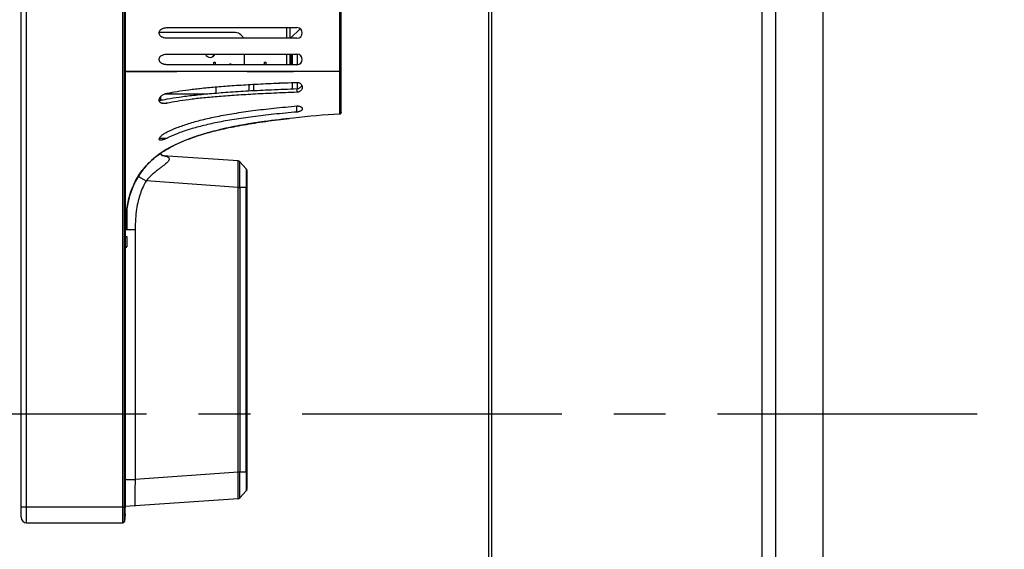
# Model space of a CAD drawing. Units: millimetres. Extents: x 0 to 2380, y 0 to 1682.
# Drawn here: x 1529 to 1715, y 930 to 1031 of the extents above; entities that cross this region are included whole.
import ezdxf

# ---------------------------------------------------------------- set-up
doc = ezdxf.new("R2010")
doc.units = ezdxf.units.MM
doc.header["$LTSCALE"] = 130.79
doc.linetypes.add('CENTER', pattern=[0.6, 0.375, -0.075, 0.075, -0.075])
doc.layers.add('10_ALL_DETAIL_ITEMS', color=7, linetype='CONTINUOUS')

msp = doc.modelspace()

# ---------------------------------------------------------------- linework, layer by layer
at = {"layer": '10_ALL_DETAIL_ITEMS', "color": 7, "linetype": 'Continuous'}
for p, q in [((1528.952, 936.548), (1528.952, 1235.591)), ((1548.625, 937.19), (1548.625, 1234.95)), ((1548.652, 1233.825), (1548.652, 938.314)), ((1589.452, 1012.999), (1589.452, 1206.462)), ((1680.518, 893.363), (1680.518, 1063.85)), ((1617.307, 1057.056), (1617.307, 890.163)), ((1569.212, 1028.121), (1555.063, 1028.121)), ((1556.6, 1029.011), (1581.102, 1029.011)), ((1579.812, 1027.011), (1579.812, 1029.011)), ((1581.102, 1027.011), (1556.6, 1027.011)), ((1556.6, 1024.011), (1581.102, 1024.011)), ((1571.212, 1022.011), (1571.212, 1024.011)), ((1579.812, 1022.011), (1579.812, 1024.011)), ((1580.252, 1022.011), (1580.252, 1024.011)), ((1581.102, 1022.011), (1556.6, 1022.011)), ((1572.862, 1018.31), (1572.862, 1017.126)), ((1580.252, 1018.583), (1577.727, 1018.539)), ((1580.252, 1017.475), (1580.252, 1018.639)), ((1556.174, 1016.521), (1564.258, 1016.521)), ((1555.66, 1015.354), (1555.056, 1015.343)), ((1555.421, 1005.125), (1555.337, 1005.26)), ((1555.58, 1004.955), (1555.421, 1005.125)), ((1555.717, 1004.854), (1555.58, 1004.955)), ((1555.795, 1004.813), (1555.717, 1004.854)), ((1569.959, 1003.834), (1555.771, 1004.826)), ((1555.797, 1004.812), (1555.795, 1004.813)), ((1570.085, 1003.809), (1569.959, 1003.834)), ((1570.201, 1003.752), (1570.085, 1003.809)), ((1570.292, 1003.675), (1570.201, 1003.752)), ((1571.518, 1002.359), (1570.29, 1003.676)), ((1571.518, 1002.359), (1570.292, 1003.675)), ((1571.652, 1002.018), (1571.652, 941.858)), ((1571.518, 998.832), (1570.29, 998.832)), ((1549.189, 996.114), (1549.166, 996.007)), ((1548.952, 994.791), (1548.952, 991.006)), ((1548.985, 995.052), (1548.978, 995.012)), ((1548.994, 995.108), (1548.987, 995.068)), ((1549.026, 995.295), (1549.019, 995.255)), ((1549.049, 995.423), (1549.043, 995.389)), ((1548.751, 993.034), (1548.952, 993.034)), ((1548.753, 993.087), (1548.952, 993.087)), ((1548.652, 991.006), (1548.952, 991.006)), ((1548.652, 990.951), (1548.952, 990.951)), ((1548.952, 990.971), (1548.952, 990.951)), ((1548.652, 989.55), (1548.952, 989.55)), ((1548.952, 989.55), (1548.952, 987.616)), ((1548.652, 987.616), (1548.952, 987.616)), ((1548.652, 987.579), (1548.952, 987.579)), ((1571.518, 945.044), (1570.29, 945.044)), ((1569.959, 940.043), (1548.652, 938.553)), ((1569.959, 940.043), (1570.105, 940.075)), ((1570.105, 940.075), (1570.225, 940.141)), ((1570.225, 940.141), (1570.292, 940.202)), ((1571.518, 941.517), (1570.29, 940.201)), ((1570.292, 940.202), (1571.518, 941.517)), ((1548.625, 937.19), (1548.501, 935.772)), ((1530.002, 935.498), (1548.202, 935.498))]:
    msp.add_line(p, q, dxfattribs=at)
at = {"layer": '10_ALL_DETAIL_ITEMS', "color": 9, "linetype": 'Continuous'}
for p, q in [((1530.002, 935.498), (1530.002, 1236.641)), ((1548.202, 935.498), (1548.202, 1236.641)), ((1548.501, 935.772), (1548.501, 1236.367)), ((1589.173, 1012.7), (1589.173, 1206.761)), ((1668.986, 890.163), (1668.986, 1065.01)), ((1671.613, 890.163), (1671.613, 1065.396)), ((1680.517, 893.363), (1680.517, 1063.865)), ((1617.833, 1057.056), (1617.833, 890.163)), ((1579.212, 1027.011), (1579.212, 1029.011)), ((1579.905, 1027.011), (1581.703, 1028.809)), ((1579.212, 1022.011), (1579.212, 1024.011)), ((1581.182, 1022.011), (1581.182, 1024.011)), ((1571.682, 1020.72), (1548.652, 1020.72)), ((1580.418, 1020.719), (1571.682, 1020.72)), ((1589.173, 1020.72), (1580.418, 1020.719)), ((1572.071, 1017.086), (1572.071, 1018.263)), ((1581.182, 1017.475), (1581.182, 1018.672)), ((1555.362, 1015.348), (1555.362, 1016.018)), ((1557.403, 1016.521), (1557.403, 1016.78)), ((1565.821, 1016.653), (1565.821, 1017.829)), ((1581.102, 1017.489), (1581.102, 1016.795)), ((1555.539, 1014.746), (1556.538, 1014.746)), ((1581.102, 1013.068), (1581.102, 1014.217)), ((1555.134, 1008.162), (1556.541, 1008.162)), ((1569.959, 998.846), (1552.582, 1000.061)), ((1571.519, 999.329), (1571.518, 998.832)), ((1569.959, 945.031), (1569.959, 998.846)), ((1570.29, 998.832), (1570.29, 945.044)), ((1571.652, 998.832), (1571.518, 998.832)), ((1571.518, 945.044), (1571.518, 998.832)), ((1548.66, 990.865), (1550.513, 990.865)), ((1550.513, 990.865), (1550.513, 943.671)), ((1548.652, 943.671), (1550.513, 943.671)), ((1569.959, 945.031), (1550.513, 943.671)), ((1571.518, 945.044), (1571.519, 944.556)), ((1528.952, 938.498), (1548.625, 938.498)), ((1548.652, 938.597), (1548.625, 938.597))]:
    msp.add_line(p, q, dxfattribs=at)
at = {"layer": '10_ALL_DETAIL_ITEMS', "color": 2, "linetype": 'Continuous'}
msp.add_line((1564.95, 1023.401), (1565.559, 1024.011), dxfattribs=at)
at = {"layer": '10_ALL_DETAIL_ITEMS', "color": 3, "linetype": 'Continuous'}
msp.add_line((1580.002, 1024.011), (1580.002, 1022.011), dxfattribs=at)
at = {"layer": '10_ALL_DETAIL_ITEMS', "color": 40, "linetype": 'Continuous'}
for p, q in [((1565.39, 1022.468), (1565.607, 1022.468)), ((1565.39, 1022.011), (1565.39, 1022.468)), ((1565.607, 1022.468), (1565.607, 1022.011)), ((1568.38, 1022.158), (1568.597, 1022.158)), ((1568.38, 1022.011), (1568.38, 1022.158)), ((1568.597, 1022.158), (1568.597, 1022.011)), ((1574.967, 1022.468), (1575.184, 1022.468)), ((1574.967, 1022.011), (1574.967, 1022.468)), ((1575.184, 1022.468), (1575.184, 1022.011))]:
    msp.add_line(p, q, dxfattribs=at)
at = {"layer": '10_ALL_DETAIL_ITEMS', "color": 2, "linetype": 'CENTER'}
msp.add_line((12.63, 956.07), (2380.496, 956.07), dxfattribs=at)
at = {"layer": '10_ALL_DETAIL_ITEMS', "color": 7, "linetype": 'Continuous'}
for centre, radius, start, end in [((1569.212, 1026.121), 2, 26.76626, 90), ((1581.102, 1028.011), 1, 270, 90), ((1581.102, 1023.011), 1, 270, 90), ((1589.146, 1013.012), 0.313, 288.62288, 302.21461), ((1589.152, 1013.001), 0.302, 288.3024, 302.42656), ((1589.155, 1012.996), 0.296, 302.42784, 316.32759), ((1589.156, 1012.996), 0.295, 316.18425, 330.10921), ((1589.14, 1013.004), 0.312, 330.37715, 343.92332), ((1589.151, 1012.999), 0.301, 330.11145, 344.19659), ((1569.924, 1003.335), 0.5, 43, 86), ((1571.152, 1002.018), 0.5, 0, 43.00266), ((1568.894, 991.773), 20.177, 168.57611, 169.44391), ((1568.802, 991.792), 20.084, 168.56793, 169.40415), ((1568.438, 991.864), 19.713, 168.31303, 168.57371), ((1568.358, 991.881), 19.631, 168.28496, 168.56578), ((1568.26, 991.901), 19.531, 168.10951, 168.31294), ((1568.181, 991.918), 19.45, 168.0973, 168.28481), ((1568.015, 991.953), 19.28, 167.8315, 168.09741), ((1568.092, 991.937), 19.359, 167.86389, 168.10957), ((1567.665, 992.03), 18.921, 167.2307, 167.54982), ((1567.598, 992.044), 18.853, 167.211, 167.53276), ((1567.508, 992.065), 18.76, 167.09252, 167.23044), ((1567.436, 992.081), 18.687, 167.05313, 167.21076), ((1567.39, 992.093), 18.639, 166.87928, 167.0926), ((1567.32, 992.108), 18.568, 166.85676, 167.05317), ((1567.198, 992.137), 18.443, 166.50894, 166.87955), ((1567.137, 992.15), 18.38, 166.48364, 166.85705), ((1566.685, 992.262), 17.915, 165.21515, 166.51333), ((1566.798, 992.232), 18.031, 165.75099, 166.48476), ((1566.537, 992.298), 17.762, 165.59166, 165.74952), ((1566.376, 992.34), 17.596, 165.17692, 165.59206), ((1570.042, 991.566), 21.344, 170.37592, 170.60034), ((1570.023, 991.571), 21.325, 170.28004, 170.45071), ((1569.909, 991.588), 21.209, 170.26154, 170.37581), ((1569.871, 991.597), 21.17, 170.12984, 170.28001), ((1569.781, 991.61), 21.079, 170.0432, 170.26164), ((1569.72, 991.623), 21.017, 169.9566, 170.12987), ((1569.512, 991.66), 20.806, 169.67476, 169.95678), ((1569.51, 991.658), 20.804, 169.6471, 169.93292), ((1569.332, 991.691), 20.623, 169.44141, 169.64698), ((1569.225, 991.712), 20.514, 169.40185, 169.57948), ((1571.152, 941.858), 0.5, 317, 360), ((1569.924, 940.542), 0.5, 274, 317.01136), ((1548.452, 938.314), 0.2, 330.94025, 0.00001), ((1530.002, 936.548), 1.05, 180, 270), ((1548.202, 935.798), 0.3, 270, 355)]:
    msp.add_arc(centre, radius, start, end, dxfattribs=at)
at = {"layer": '10_ALL_DETAIL_ITEMS', "color": 40, "linetype": 'Continuous'}
msp.add_arc((1564.712, 1024.321), 0.95, 199.0496, 340.9504, dxfattribs=at)
at = {"layer": '10_ALL_DETAIL_ITEMS', "color": 9, "linetype": 'Continuous'}
for centre, radius, start, end in [((1572.527, 2821.411), 1800.709, 269.973123, 270.251112), ((1555.323, 1000.425), 4.421, 83.96724, 86.01967), ((1555.389, 1001.029), 3.814, 80.38938, 83.99595), ((1570.289, 1003.643), 0.0326, 82.37312, 83.65621), ((1630.777, 940.112), 80.322, 179.4878, 179.82568)]:
    msp.add_arc(centre, radius, start, end, dxfattribs=at)
at = {"layer": '10_ALL_DETAIL_ITEMS', "color": 7, "linetype": 'Continuous'}
for points, start_tangent, end_tangent in [([(1556.6, 1027.011), (1556.296, 1027.028), (1556.022, 1027.074), (1555.78, 1027.147), (1555.572, 1027.243), (1555.397, 1027.36), (1555.257, 1027.493), (1555.155, 1027.636), (1555.087, 1027.788), (1555.055, 1027.945), (1555.057, 1028.097), (1555.092, 1028.248), (1555.16, 1028.396), (1555.262, 1028.536), (1555.4, 1028.665), (1555.574, 1028.78), (1555.782, 1028.876), (1556.023, 1028.948), (1556.296, 1028.995), (1556.6, 1029.011)], (-1, 0), (1, 0)), ([(1556.6, 1022.011), (1556.296, 1022.028), (1556.022, 1022.074), (1555.78, 1022.147), (1555.572, 1022.243), (1555.397, 1022.36), (1555.257, 1022.493), (1555.155, 1022.636), (1555.087, 1022.788), (1555.055, 1022.945), (1555.057, 1023.097), (1555.092, 1023.248), (1555.16, 1023.396), (1555.262, 1023.536), (1555.4, 1023.665), (1555.574, 1023.78), (1555.782, 1023.876), (1556.023, 1023.948), (1556.296, 1023.995), (1556.6, 1024.011)], (-1, 0), (1, 0)), ([(1556.543, 1016.625), (1558.437, 1016.967), (1560.633, 1017.285), (1563.15, 1017.578), (1566, 1017.846), (1569.2, 1018.088), (1572.765, 1018.305), (1576.713, 1018.499), (1581.102, 1018.672)], (0.9803285, 0.1973727), (0.999379, 0.0352358)), ([(1581.102, 1018.672), (1581.31, 1018.658), (1581.509, 1018.602), (1581.69, 1018.507), (1581.844, 1018.377), (1581.967, 1018.219), (1582.052, 1018.041), (1582.096, 1017.848), (1582.102, 1017.748)], (0.999379, 0.0352358), (-0.0000492, -1)), ([(1581.689, 1017.679), (1581.844, 1017.809), (1581.968, 1017.969), (1582.032, 1018.091)], (0.8257403, 0.5640505), (0.3911703, 0.9203183)), ([(1555.984, 1014.685), (1555.973, 1014.685), (1555.737, 1014.702), (1555.535, 1014.746), (1555.369, 1014.817), (1555.239, 1014.909), (1555.145, 1015.02), (1555.084, 1015.145), (1555.055, 1015.28), (1555.057, 1015.423), (1555.09, 1015.577), (1555.156, 1015.735), (1555.254, 1015.893), (1555.388, 1016.049), (1555.556, 1016.197), (1555.755, 1016.332), (1555.988, 1016.452), (1556.251, 1016.55), (1556.543, 1016.625)], (-1, 0.0001076), (0.9803285, 0.1973727)), ([(1555.063, 1015.242), (1556.573, 1015.537), (1558.862, 1015.904), (1561.527, 1016.244), (1564.582, 1016.554), (1568.045, 1016.832), (1571.931, 1017.079), (1576.266, 1017.297), (1581.102, 1017.489)], (0.9780802, 0.2082283), (0.9993842, 0.0350884)), ([(1581.102, 1016.795), (1576.715, 1016.622), (1572.767, 1016.428), (1569.202, 1016.21), (1566.001, 1015.968), (1563.15, 1015.701), (1560.632, 1015.407), (1558.435, 1015.088), (1556.538, 1014.746)], (-0.9993779, -0.0352677), (-0.9802876, -0.1975761)), ([(1582.102, 1017.748), (1582.097, 1017.653), (1582.054, 1017.461), (1581.969, 1017.282), (1581.846, 1017.121), (1581.691, 1016.989), (1581.51, 1016.888), (1581.309, 1016.822), (1581.102, 1016.795)], (-0.0000492, -1), (-0.9993779, -0.0352677)), ([(1581.102, 1017.489), (1581.31, 1017.516), (1581.508, 1017.58), (1581.689, 1017.679)], (0.9993842, 0.0350883), (0.8257403, 0.5640505)), ([(1556.538, 1014.746), (1556.241, 1014.7), (1555.984, 1014.685)], (-0.9802876, -0.1975761), (-1, 0.0001076)), ([(1556.539, 1009.309), (1558.433, 1010.128), (1560.628, 1010.891), (1563.145, 1011.594), (1565.996, 1012.236), (1569.197, 1012.816), (1572.763, 1013.337), (1576.712, 1013.801), (1581.102, 1014.217)], (0.9005697, 0.4347116), (0.9964485, 0.0842045)), ([(1581.102, 1014.217), (1581.309, 1014.22), (1581.51, 1014.193), (1581.692, 1014.139), (1581.846, 1014.062), (1581.969, 1013.965), (1582.053, 1013.855), (1582.097, 1013.736), (1582.102, 1013.677)], (0.9964485, 0.0842045), (0.0000291, -1)), ([(1581.102, 1013.068), (1576.716, 1012.652), (1572.769, 1012.188), (1569.204, 1011.668), (1566.004, 1011.089), (1563.153, 1010.448), (1560.636, 1009.744), (1558.438, 1008.982), (1556.541, 1008.162)], (-0.9964511, -0.0841734), (-0.9006446, -0.4345564)), ([(1589.173, 1012.7), (1580.418, 1011.942)], (-0.9975093, -0.0705344), (-0.994428, -0.1054182)), ([(1582.102, 1013.677), (1582.096, 1013.616), (1582.053, 1013.499), (1581.967, 1013.39), (1581.845, 1013.293), (1581.69, 1013.21), (1581.509, 1013.144), (1581.31, 1013.096), (1581.102, 1013.068)], (0.0000291, -1), (-0.9964511, -0.0841734)), ([(1589.246, 1012.715), (1589.173, 1012.7)], (-0.9476865, -0.3192026), (-0.9975093, -0.0705347)), ([(1589.173, 1012.7), (1589.247, 1012.715)], (0.9975093, 0.0705347), (0.9490564, 0.3151064)), ([(1589.369, 1012.792), (1589.349, 1012.773), (1589.313, 1012.747)], (-0.6926805, -0.7212446), (-0.8457819, -0.5335287)), ([(1589.369, 1012.792), (1589.392, 1012.82), (1589.412, 1012.849)], (0.6902185, 0.723601), (0.494979, 0.868905)), ([(1589.452, 1012.999), (1589.44, 1012.917)], (0, -1), (-0.2733215, -0.9619227)), ([(1589.44, 1012.917), (1589.452, 1012.999)], (0.2770678, 0.9608504), (0, 1)), ([(1580.418, 1011.942), (1574.908, 1011.267), (1570.185, 1010.503), (1566.179, 1009.654), (1562.83, 1008.732), (1560.067, 1007.756), (1557.816, 1006.746), (1555.997, 1005.722), (1554.52, 1004.689), (1553.296, 1003.634), (1552.264, 1002.537), (1551.386, 1001.376), (1550.635, 1000.123), (1549.995, 998.744), (1549.462, 997.191), (1549.045, 995.396), (1548.761, 993.267), (1548.652, 990.67)], (-0.9944281, -0.1054167), (0, -1)), ([(1580.418, 1011.942), (1574.9, 1011.266), (1568.104, 1010.09), (1561.848, 1008.412), (1556.408, 1005.973), (1552.165, 1002.418), (1549.516, 997.376), (1548.652, 990.67)], (-0.994428, -0.1054181), (0, -1)), ([(1548.745, 993.072), (1548.987, 995.066), (1549.399, 996.964), (1549.94, 998.607), (1550.604, 1000.065), (1551.39, 1001.381), (1552.315, 1002.596), (1553.41, 1003.743), (1554.726, 1004.847), (1556.334, 1005.929), (1558.289, 1006.979), (1560.616, 1007.97), (1563.336, 1008.888), (1566.47, 1009.724), (1570.04, 1010.476), (1574.064, 1011.145), (1578.571, 1011.737), (1579.642, 1011.859)], (0.0801742, 0.9967809), (0.993977, 0.1095885)), ([(1555.293, 1007.736), (1555.24, 1007.738), (1555.146, 1007.762), (1555.055, 1007.879), (1555.057, 1007.968), (1555.09, 1008.077), (1555.155, 1008.204), (1555.253, 1008.345), (1555.387, 1008.499), (1555.554, 1008.662), (1555.753, 1008.828), (1555.985, 1008.995), (1556.248, 1009.156), (1556.539, 1009.309)], (-0.9999978, 0.0020877), (0.9005697, 0.4347116)), ([(1556.541, 1008.162), (1556.244, 1008.024), (1555.976, 1007.912), (1555.74, 1007.827), (1555.537, 1007.769), (1555.37, 1007.74), (1555.293, 1007.736)], (-0.9006446, -0.4345564), (-0.9999978, 0.0020877))]:
    msp.add_spline(points, degree=3, dxfattribs=dict(at, start_tangent=start_tangent, end_tangent=end_tangent))
at = {"layer": '10_ALL_DETAIL_ITEMS', "color": 9, "linetype": 'Continuous'}
for points, start_tangent, end_tangent in [([(1571.682, 1020.703), (1570.185, 1020.703), (1566.18, 1020.701), (1562.83, 1020.7), (1560.067, 1020.698), (1557.816, 1020.696), (1555.997, 1020.695), (1554.52, 1020.693), (1553.296, 1020.691), (1552.264, 1020.689), (1551.387, 1020.687), (1550.635, 1020.685), (1549.995, 1020.683), (1549.462, 1020.681), (1549.045, 1020.678), (1548.761, 1020.674), (1548.652, 1020.67)], (-1, 0.0000881), (-0.0024867, -0.9999969)), ([(1589.173, 1020.72), (1589.296, 1020.72), (1589.452, 1020.72)], (1, -0.0000012), (0, -1)), ([(1555.924, 1002.998), (1555.503, 1002.677)], (-0.7893353, -0.6139623), (-0.7993383, -0.6008813)), ([(1556.026, 1004.789), (1556.361, 1004.712), (1556.618, 1004.612), (1556.794, 1004.498), (1556.901, 1004.374), (1556.947, 1004.241), (1556.939, 1004.095), (1556.875, 1003.933), (1556.749, 1003.746), (1556.549, 1003.528), (1556.272, 1003.278), (1555.924, 1002.998)], (0.985818, -0.1678179), (-0.7893353, -0.6139623)), ([(1569.986, 1003.811), (1569.959, 1003.834)], (-0.2742835, 0.9616489), (-0.999905, 0.0137862)), ([(1569.959, 998.846), (1569.974, 999.492), (1569.987, 1000.155), (1569.997, 1000.798), (1570.005, 1001.403), (1570.009, 1001.961), (1570.01, 1002.461), (1570.008, 1002.895), (1570.002, 1003.253)], (0.0244796, 0.9997003), (-0.0027487, 0.9999962)), ([(1570.002, 1003.253), (1569.994, 1003.525), (1569.983, 1003.709), (1569.986, 1003.811)], (-0.0027487, 0.9999962), (-0.2742835, 0.9616489)), ([(1570.29, 998.832), (1570.302, 999.46), (1570.313, 1000.105), (1570.321, 1000.729), (1570.327, 1001.317), (1570.33, 1001.859), (1570.331, 1002.345), (1570.329, 1002.766), (1570.325, 1003.114), (1570.318, 1003.378), (1570.31, 1003.555), (1570.293, 1003.676)], (0.0205841, 0.9997881), (-0.991144, 0.1327912)), ([(1555.503, 1002.677), (1555.007, 1002.304), (1554.437, 1001.86), (1553.796, 1001.32), (1553.144, 1000.695), (1552.582, 1000.061)], (-0.7993383, -0.6008813), (-0.6283366, -0.7779416)), ([(1571.518, 1002.359), (1571.521, 1002.221), (1571.522, 1002.046), (1571.522, 1001.804)], (0.9723181, -0.2336609), (-0.023227, -0.9997302)), ([(1571.523, 1001.502), (1571.523, 1001.145), (1571.522, 1000.74), (1571.522, 1000.295), (1571.521, 999.821), (1571.519, 999.329)], (0.0079791, -0.9999682), (-0.00287, -0.9999959)), ([(1571.522, 1001.804), (1571.523, 1001.502)], (-0.023227, -0.9997302), (0.0079791, -0.9999682)), ([(1552.582, 1000.061), (1552.001, 998.95), (1551.503, 997.713), (1551.095, 996.322), (1550.784, 994.74), (1550.584, 992.929), (1550.513, 990.865)], (-0.50754, -0.8616282), (-0.000009, -1)), ([(1551.139, 1000.959), (1551.151, 1000.951), (1551.301, 1000.85), (1551.495, 1000.724), (1551.729, 1000.578), (1551.993, 1000.415), (1552.281, 1000.241), (1552.582, 1000.061)], (0.8312984, -0.5558264), (0.8605205, -0.5094158)), ([(1569.959, 998.832), (1570.082, 998.841), (1570.194, 998.836), (1570.29, 998.832)], (0.9922227, 0.1244757), (0.9988917, -0.0470684)), ([(1550.513, 943.671), (1550.497, 943.074), (1550.484, 942.48), (1550.472, 941.9), (1550.464, 941.347), (1550.458, 940.83)], (-0.0276492, -0.9996177), (-0.0086783, -0.9999623)), ([(1570.29, 945.044), (1570.194, 945.04), (1570.082, 945.035), (1569.959, 945.031)], (-0.9988635, -0.0476626), (-0.9992151, -0.039614)), ([(1569.997, 940.443), (1570.005, 940.752), (1570.009, 941.139), (1570.01, 941.599), (1570.008, 942.124), (1570.002, 942.701), (1569.994, 943.31), (1569.983, 943.928), (1569.971, 944.522), (1569.959, 945.031)], (0.103545, 0.9946248), (-0.0243755, 0.9997029)), ([(1570.292, 940.201), (1570.313, 940.372), (1570.321, 940.589), (1570.327, 940.888), (1570.33, 941.265), (1570.331, 941.711), (1570.329, 942.222), (1570.325, 942.783), (1570.318, 943.375), (1570.31, 943.975), (1570.3, 944.551), (1570.29, 945.044)], (0.9955612, 0.0941165), (-0.0204709, 0.9997904)), ([(1571.652, 945.044), (1571.518, 945.044)], (0.0000001, -1), (-0.9999953, 0.0030668)), ([(1571.519, 944.556), (1571.521, 944.066), (1571.522, 943.59), (1571.522, 943.144), (1571.523, 942.739), (1571.523, 942.381)], (0.0028786, -0.9999959), (-0.0079532, -0.9999684)), ([(1571.523, 942.381), (1571.522, 942.078), (1571.522, 941.835), (1571.521, 941.659), (1571.542, 941.552)], (-0.0079532, -0.9999684), (-0.0280167, -0.9996075)), ([(1550.456, 940.357), (1550.456, 939.932), (1550.458, 939.561), (1550.464, 939.249), (1550.473, 939.002), (1550.484, 938.824), (1550.513, 938.683)], (-0.0027797, -0.9999961), (0.997564, 0.069757)), ([(1569.959, 940.043), (1569.987, 940.22), (1569.997, 940.443)], (0.997436, 0.0715635), (0.103545, 0.9946248)), ([(1571.542, 941.552), (1571.518, 941.517)], (-0.0280167, -0.9996075), (-0.978051, -0.2083655))]:
    msp.add_spline(points, degree=3, dxfattribs=dict(at, start_tangent=start_tangent, end_tangent=end_tangent))

doc.saveas('drawing.dxf')
